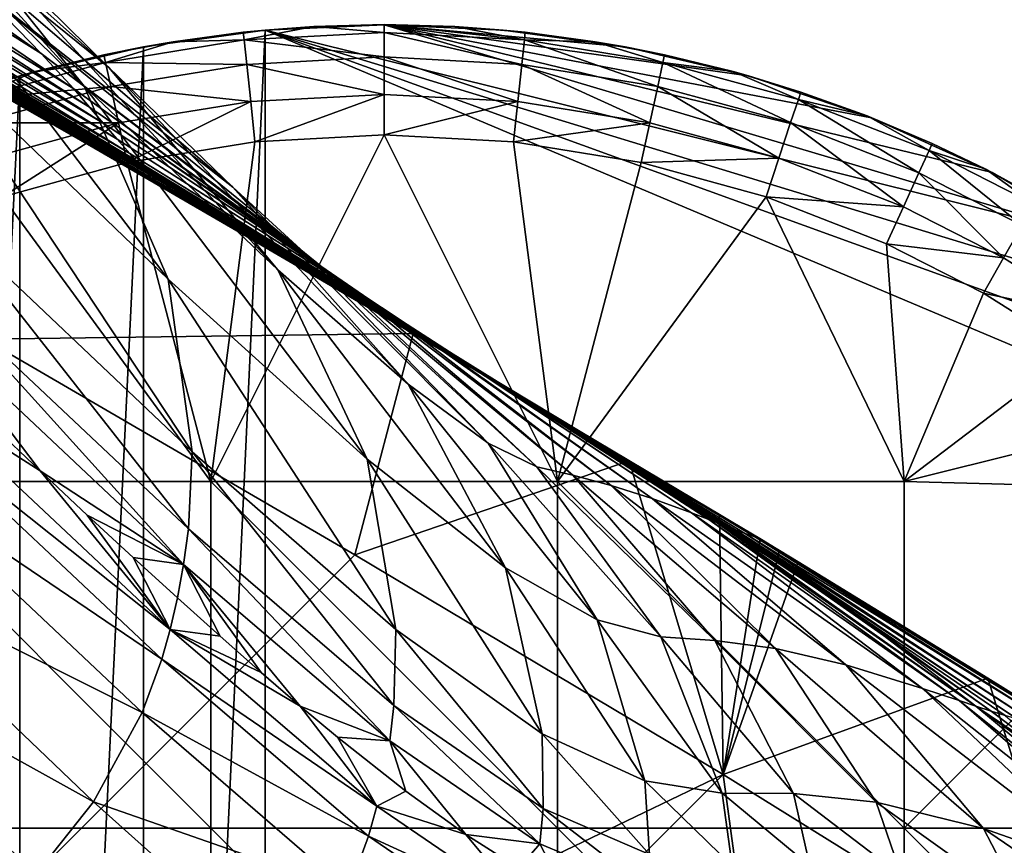
# Model space of a CAD drawing. Units: inches. Extents: x -21.7 to 21.7, y -14 to 10.8.
# Drawn here: x -20.6 to -20.2, y 9.8 to 10.1 of the extents above; entities that cross this region are included whole.
import ezdxf

# ---------------------------------------------------------------- set-up
doc = ezdxf.new("R2010")
doc.units = ezdxf.units.IN
doc.header["$MEASUREMENT"] = 0
for name, color, linetype in [('TABLE-GLIDE', 6, 'Continuous'), ('TABLE-LEG', 6, 'Continuous'), ('TABLE-TOP', 6, 'Continuous')]:
    doc.layers.add(name, color=color, linetype=linetype)

msp = doc.modelspace()

# ---------------------------------------------------------------- linework, layer by layer
at = {"layer": 'TABLE-GLIDE'}
for points in [[(-20.46994, 10.08973, 0.0394), (-20.49477, 10.08495, 0.02491), (-20.49506, 10.0877, 0.0394)], [(-20.46994, 10.08973, 0.0394), (-20.49506, 10.0877, 0.0394), (-20.4872, 10.08847, 0.39373)], [(-20.46994, 10.08973, 0.0394), (-20.44475, 10.08765, 0.02491), (-20.49477, 10.08495, 0.02491)], [(-20.46994, 10.08973, 0.0394), (-20.4872, 10.08847, 0.39373), (-20.44475, 10.09038, 0.39373)], [(-20.44475, 10.09038, 0.39373), (-20.4872, 10.08847, 0.39373), (-20.18623, 10.01337, 0.39373)], [(-20.44475, 10.08765, 0.02491), (-20.46994, 10.08973, 0.0394), (-20.44475, 10.09041, 0.0394)], [(-20.44475, 10.09038, 0.39373), (-20.44475, 10.09041, 0.0394), (-20.46994, 10.08973, 0.0394)], [(-20.39474, 10.08495, 0.02491), (-20.44475, 10.08765, 0.02491), (-20.44475, 10.09041, 0.0394)], [(-20.39474, 10.08495, 0.02491), (-20.44475, 10.09041, 0.0394), (-20.41956, 10.08973, 0.0394)], [(-20.44475, 10.09038, 0.39373), (-20.41956, 10.08973, 0.0394), (-20.44475, 10.09041, 0.0394)], [(-20.41956, 10.08973, 0.0394), (-20.44475, 10.09038, 0.39373), (-20.4023, 10.08847, 0.39373)], [(-20.44475, 10.09038, 0.39373), (-20.18623, 10.01337, 0.39373), (-20.22777, 10.03761, 0.39373)], [(-20.27085, 10.05721, 0.39373), (-20.44475, 10.09038, 0.39373), (-20.22777, 10.03761, 0.39373)], [(-20.35878, 10.0825, 0.39373), (-20.4023, 10.08847, 0.39373), (-20.44475, 10.09038, 0.39373)], [(-20.44475, 10.09038, 0.39373), (-20.31476, 10.07215, 0.39373), (-20.35878, 10.0825, 0.39373)], [(-20.31476, 10.07215, 0.39373), (-20.44475, 10.09038, 0.39373), (-20.27085, 10.05721, 0.39373)], [(-20.39474, 10.08495, 0.02491), (-20.41956, 10.08973, 0.0394), (-20.39444, 10.0877, 0.0394)], [(-20.39444, 10.0877, 0.0394), (-20.41956, 10.08973, 0.0394), (-20.4023, 10.08847, 0.39373)], [(-20.49506, 10.0877, 0.0394), (-20.53072, 10.0825, 0.39373), (-20.4872, 10.08847, 0.39373)], [(-20.4872, 10.08847, 0.39373), (-20.53072, 9.15339, 0.39373), (-20.4872, 9.14741, 0.39373)], [(-20.53072, 10.0825, 0.39373), (-20.53072, 9.15339, 0.39373), (-20.4872, 10.08847, 0.39373)], [(-20.49506, 10.0877, 0.0394), (-20.52004, 10.08433, 0.0394), (-20.53072, 10.0825, 0.39373)], [(-20.49506, 10.0877, 0.0394), (-20.49477, 10.08495, 0.02491), (-20.52004, 10.08433, 0.0394)], [(-20.44475, 10.07888, 0.01156), (-20.49477, 10.08495, 0.02491), (-20.44475, 10.08765, 0.02491)], [(-20.07798, 9.91572, 0.39373), (-20.4872, 10.08847, 0.39373), (-20.4872, 9.14741, 0.39373)], [(-20.18623, 10.01337, 0.39373), (-20.4872, 10.08847, 0.39373), (-20.14697, 9.98472, 0.39373)], [(-20.14697, 9.98472, 0.39373), (-20.4872, 10.08847, 0.39373), (-20.11069, 9.95201, 0.39373)], [(-20.4872, 10.08847, 0.39373), (-20.07798, 9.91572, 0.39373), (-20.11069, 9.95201, 0.39373)], [(-20.39567, 10.07623, 0.01156), (-20.44475, 10.07888, 0.01156), (-20.44475, 10.08765, 0.02491)], [(-20.39567, 10.07623, 0.01156), (-20.44475, 10.08765, 0.02491), (-20.39474, 10.08495, 0.02491)], [(-20.36946, 10.08433, 0.0394), (-20.39444, 10.0877, 0.0394), (-20.4023, 10.08847, 0.39373)], [(-20.36946, 10.08433, 0.0394), (-20.4023, 10.08847, 0.39373), (-20.35878, 10.0825, 0.39373)], [(-20.39474, 10.08495, 0.02491), (-20.39444, 10.0877, 0.0394), (-20.36946, 10.08433, 0.0394)], [(-20.54481, 10.07964, 0.0394), (-20.57475, 10.07215, 0.39373), (-20.53072, 10.0825, 0.39373)], [(-20.53072, 9.15339, 0.39373), (-20.53072, 10.0825, 0.39373), (-20.57475, 9.16374, 0.39373)], [(-20.57475, 9.16374, 0.39373), (-20.53072, 10.0825, 0.39373), (-20.57475, 10.07215, 0.39373)], [(-20.52004, 10.08433, 0.0394), (-20.54423, 10.07694, 0.02491), (-20.54481, 10.07964, 0.0394)], [(-20.53072, 10.0825, 0.39373), (-20.52004, 10.08433, 0.0394), (-20.54481, 10.07964, 0.0394)], [(-20.49384, 10.07623, 0.01156), (-20.54423, 10.07694, 0.02491), (-20.49477, 10.08495, 0.02491)], [(-20.49477, 10.08495, 0.02491), (-20.54423, 10.07694, 0.02491), (-20.52004, 10.08433, 0.0394)], [(-20.44475, 10.07888, 0.01156), (-20.49384, 10.07623, 0.01156), (-20.49477, 10.08495, 0.02491)], [(-20.34714, 10.06837, 0.01156), (-20.39567, 10.07623, 0.01156), (-20.39474, 10.08495, 0.02491)], [(-20.34714, 10.06837, 0.01156), (-20.39474, 10.08495, 0.02491), (-20.34528, 10.07694, 0.02491)], [(-20.34528, 10.07694, 0.02491), (-20.39474, 10.08495, 0.02491), (-20.36946, 10.08433, 0.0394)], [(-20.34528, 10.07694, 0.02491), (-20.36946, 10.08433, 0.0394), (-20.34469, 10.07964, 0.0394)], [(-20.35878, 10.0825, 0.39373), (-20.34469, 10.07964, 0.0394), (-20.36946, 10.08433, 0.0394)], [(-20.34469, 10.07964, 0.0394), (-20.35878, 10.0825, 0.39373), (-20.31476, 10.07215, 0.39373)], [(-20.54481, 10.07964, 0.0394), (-20.56929, 10.07365, 0.0394), (-20.57475, 10.07215, 0.39373)], [(-20.54481, 10.07964, 0.0394), (-20.54423, 10.07694, 0.02491), (-20.56929, 10.07365, 0.0394)], [(-20.44475, 10.06553, 0.0028), (-20.49384, 10.07623, 0.01156), (-20.44475, 10.07888, 0.01156)], [(-20.39709, 10.06296, 0.0028), (-20.44475, 10.06553, 0.0028), (-20.44475, 10.07888, 0.01156)], [(-20.39709, 10.06296, 0.0028), (-20.44475, 10.07888, 0.01156), (-20.39567, 10.07623, 0.01156)], [(-20.34528, 10.07694, 0.02491), (-20.34469, 10.07964, 0.0394), (-20.3202, 10.07365, 0.0394)], [(-20.3202, 10.07365, 0.0394), (-20.34469, 10.07964, 0.0394), (-20.31476, 10.07215, 0.39373)], [(-20.54237, 10.06837, 0.01156), (-20.59256, 10.06374, 0.02491), (-20.54423, 10.07694, 0.02491)], [(-20.56929, 10.07365, 0.0394), (-20.54423, 10.07694, 0.02491), (-20.59256, 10.06374, 0.02491)], [(-20.49384, 10.07623, 0.01156), (-20.54237, 10.06837, 0.01156), (-20.54423, 10.07694, 0.02491)], [(-20.49242, 10.06296, 0.0028), (-20.54237, 10.06837, 0.01156), (-20.49384, 10.07623, 0.01156)], [(-20.44475, 10.06553, 0.0028), (-20.49242, 10.06296, 0.0028), (-20.49384, 10.07623, 0.01156)], [(-20.34997, 10.05533, 0.0028), (-20.39709, 10.06296, 0.0028), (-20.39567, 10.07623, 0.01156)], [(-20.34997, 10.05533, 0.0028), (-20.39567, 10.07623, 0.01156), (-20.34714, 10.06837, 0.01156)], [(-20.29971, 10.05543, 0.01156), (-20.34714, 10.06837, 0.01156), (-20.34528, 10.07694, 0.02491)], [(-20.29971, 10.05543, 0.01156), (-20.34528, 10.07694, 0.02491), (-20.29695, 10.06375, 0.02491)], [(-20.34528, 10.07694, 0.02491), (-20.3202, 10.07365, 0.0394), (-20.29695, 10.06375, 0.02491)], [(-20.59342, 10.06637, 0.0394), (-20.61866, 10.05721, 0.39373), (-20.57475, 10.07215, 0.39373)], [(-20.57475, 10.07215, 0.39373), (-20.61866, 9.17867, 0.39373), (-20.57475, 9.16374, 0.39373)], [(-20.57475, 10.07215, 0.39373), (-20.61866, 10.05721, 0.39373), (-20.61866, 9.17867, 0.39373)], [(-20.56929, 10.07365, 0.0394), (-20.59256, 10.06374, 0.02491), (-20.59342, 10.06637, 0.0394)], [(-20.57475, 10.07215, 0.39373), (-20.56929, 10.07365, 0.0394), (-20.59342, 10.06637, 0.0394)], [(-20.29695, 10.06375, 0.02491), (-20.3202, 10.07365, 0.0394), (-20.29607, 10.06637, 0.0394)], [(-20.31476, 10.07215, 0.39373), (-20.29607, 10.06637, 0.0394), (-20.3202, 10.07365, 0.0394)], [(-20.29607, 10.06637, 0.0394), (-20.31476, 10.07215, 0.39373), (-20.27085, 10.05721, 0.39373)], [(-20.54237, 10.06837, 0.01156), (-20.58981, 10.05542, 0.01156), (-20.59256, 10.06374, 0.02491)], [(-20.53955, 10.05533, 0.0028), (-20.58981, 10.05542, 0.01156), (-20.54237, 10.06837, 0.01156)], [(-20.49242, 10.06296, 0.0028), (-20.53955, 10.05533, 0.0028), (-20.54237, 10.06837, 0.01156)], [(-20.30391, 10.04276, 0.0028), (-20.34997, 10.05533, 0.0028), (-20.34714, 10.06837, 0.01156)], [(-20.30391, 10.04276, 0.0028), (-20.34714, 10.06837, 0.01156), (-20.29971, 10.05543, 0.01156)], [(-20.49088, 10.04855, 0.00003), (-20.49242, 10.06296, 0.0028), (-20.44475, 10.06553, 0.0028)], [(-20.49088, 10.04855, 0.00003), (-20.44475, 10.06553, 0.0028), (-20.44475, 10.05104, 0.00003)], [(-20.39709, 10.06296, 0.0028), (-20.44475, 10.05104, 0.00003), (-20.44475, 10.06553, 0.0028)], [(-20.29695, 10.06375, 0.02491), (-20.29607, 10.06637, 0.0394), (-20.27236, 10.05782, 0.0394)], [(-20.27085, 10.05721, 0.39373), (-20.27236, 10.05782, 0.0394), (-20.29607, 10.06637, 0.0394)], [(-20.49242, 10.06296, 0.0028), (-20.53647, 10.04117, 0.00003), (-20.53955, 10.05533, 0.0028)], [(-20.49242, 10.06296, 0.0028), (-20.49088, 10.04855, 0.00003), (-20.53647, 10.04117, 0.00003)], [(-20.39709, 10.06296, 0.0028), (-20.39864, 10.04855, 0.00003), (-20.44475, 10.05104, 0.00003)], [(-20.34997, 10.05533, 0.0028), (-20.39864, 10.04855, 0.00003), (-20.39709, 10.06296, 0.0028)], [(-20.25392, 10.03751, 0.01156), (-20.29971, 10.05543, 0.01156), (-20.29695, 10.06375, 0.02491)], [(-20.25392, 10.03751, 0.01156), (-20.29695, 10.06375, 0.02491), (-20.2503, 10.04549, 0.02491)], [(-20.2503, 10.04549, 0.02491), (-20.29695, 10.06375, 0.02491), (-20.27236, 10.05782, 0.0394)], [(-20.2503, 10.04549, 0.02491), (-20.27236, 10.05782, 0.0394), (-20.24915, 10.04801, 0.0394)], [(-20.24915, 10.04801, 0.0394), (-20.27236, 10.05782, 0.0394), (-20.27085, 10.05721, 0.39373)], [(-20.24915, 10.04801, 0.0394), (-20.27085, 10.05721, 0.39373), (-20.22777, 10.03761, 0.39373)], [(-20.53955, 10.05533, 0.0028), (-20.58561, 10.04276, 0.0028), (-20.58981, 10.05542, 0.01156)], [(-20.53955, 10.05533, 0.0028), (-20.58104, 10.029, 0.00003), (-20.58561, 10.04276, 0.0028)], [(-20.53955, 10.05533, 0.0028), (-20.53647, 10.04117, 0.00003), (-20.58104, 10.029, 0.00003)], [(-20.34997, 10.05533, 0.0028), (-20.35303, 10.04117, 0.00003), (-20.39864, 10.04855, 0.00003)], [(-20.30391, 10.04276, 0.0028), (-20.35303, 10.04117, 0.00003), (-20.34997, 10.05533, 0.0028)], [(-20.25945, 10.02536, 0.0028), (-20.30391, 10.04276, 0.0028), (-20.29971, 10.05543, 0.01156)], [(-20.25945, 10.02536, 0.0028), (-20.29971, 10.05543, 0.01156), (-20.25392, 10.03751, 0.01156)], [(-20.49088, 10.04855, 0.00003), (-20.44475, 10.05104, 0.00003), (-20.50663, 9.9273, 0.00003)], [(-20.50663, 9.9273, 0.00003), (-20.44475, 10.05104, 0.00003), (-20.3829, 9.9273, 0.00003)], [(-20.44475, 10.05104, 0.00003), (-20.39864, 10.04855, 0.00003), (-20.3829, 9.9273, 0.00003)], [(-20.53647, 10.04117, 0.00003), (-20.49088, 10.04855, 0.00003), (-20.50663, 9.9273, 0.00003)], [(-20.35303, 10.04117, 0.00003), (-20.3829, 9.9273, 0.00003), (-20.39864, 10.04855, 0.00003)], [(-20.2503, 10.04549, 0.02491), (-20.24915, 10.04801, 0.0394), (-20.23008, 10.03881, 0.0394)], [(-20.22777, 10.03761, 0.39373), (-20.23008, 10.03881, 0.0394), (-20.24915, 10.04801, 0.0394)], [(-20.21714, 10.01874, 0.01156), (-20.25392, 10.03751, 0.01156), (-20.2503, 10.04549, 0.02491)], [(-20.21714, 10.01874, 0.01156), (-20.2503, 10.04549, 0.02491), (-20.21281, 10.02636, 0.02491)], [(-20.21281, 10.02636, 0.02491), (-20.2503, 10.04549, 0.02491), (-20.23008, 10.03881, 0.0394)], [(-20.53647, 10.04117, 0.00003), (-20.50663, 9.9273, 0.00003), (-20.58104, 10.029, 0.00003)], [(-20.30847, 10.029, 0.00003), (-20.3829, 9.9273, 0.00003), (-20.35303, 10.04117, 0.00003)], [(-20.30391, 10.04276, 0.0028), (-20.30847, 10.029, 0.00003), (-20.35303, 10.04117, 0.00003)], [(-20.25945, 10.02536, 0.0028), (-20.30847, 10.029, 0.00003), (-20.30391, 10.04276, 0.0028)], [(-20.22373, 10.00713, 0.0028), (-20.25945, 10.02536, 0.0028), (-20.25392, 10.03751, 0.01156)], [(-20.22373, 10.00713, 0.0028), (-20.25392, 10.03751, 0.01156), (-20.21714, 10.01874, 0.01156)], [(-20.21281, 10.02636, 0.02491), (-20.23008, 10.03881, 0.0394), (-20.21145, 10.02877, 0.0394)], [(-20.22777, 10.03761, 0.39373), (-20.21145, 10.02877, 0.0394), (-20.23008, 10.03881, 0.0394)], [(-20.21145, 10.02877, 0.0394), (-20.22777, 10.03761, 0.39373), (-20.18623, 10.01337, 0.39373)], [(-20.58104, 10.029, 0.00003), (-20.50663, 9.9273, 0.00003), (-20.63037, 9.9273, 0.00003)], [(-20.3829, 9.9273, 0.00003), (-20.30847, 10.029, 0.00003), (-20.25916, 9.9273, 0.00003)], [(-20.30847, 10.029, 0.00003), (-20.26545, 10.01217, 0.00003), (-20.25916, 9.9273, 0.00003)], [(-20.25945, 10.02536, 0.0028), (-20.26545, 10.01217, 0.00003), (-20.30847, 10.029, 0.00003)], [(-20.22373, 10.00713, 0.0028), (-20.26545, 10.01217, 0.00003), (-20.25945, 10.02536, 0.0028)], [(-20.18979, 9.98577, 0.0028), (-20.22373, 10.00713, 0.0028), (-20.21714, 10.01874, 0.01156)], [(-20.23089, 9.99453, 0.00003), (-20.25916, 9.9273, 0.00003), (-20.26545, 10.01217, 0.00003)], [(-20.22373, 10.00713, 0.0028), (-20.23089, 9.99453, 0.00003), (-20.26545, 10.01217, 0.00003)], [(-20.18979, 9.98577, 0.0028), (-20.23089, 9.99453, 0.00003), (-20.22373, 10.00713, 0.0028)], [(-20.25916, 9.9273, 0.00003), (-20.23089, 9.99453, 0.00003), (-20.19804, 9.97386, 0.00003)], [(-20.18979, 9.98577, 0.0028), (-20.19804, 9.97386, 0.00003), (-20.23089, 9.99453, 0.00003)], [(-20.19804, 9.97386, 0.00003), (-20.16717, 9.95035, 0.00003), (-20.25916, 9.9273, 0.00003)], [(-20.25916, 9.9273, 0.00003), (-20.16717, 9.95035, 0.00003), (-20.13852, 9.92417, 0.00003)], [(-20.63037, 9.9273, 0.00003), (-20.50663, 9.9273, 0.00003), (-20.50663, 9.80356, 0.00003)], [(-20.63037, 9.9273, 0.00003), (-20.50663, 9.80356, 0.00003), (-20.63037, 9.80356, 0.00003)], [(-20.50663, 9.9273, 0.00003), (-20.3829, 9.9273, 0.00003), (-20.3829, 9.80356, 0.00003)], [(-20.50663, 9.9273, 0.00003), (-20.3829, 9.80356, 0.00003), (-20.50663, 9.80356, 0.00003)], [(-20.3829, 9.9273, 0.00003), (-20.25916, 9.9273, 0.00003), (-20.25916, 9.80356, 0.00003)], [(-20.3829, 9.9273, 0.00003), (-20.25916, 9.80356, 0.00003), (-20.3829, 9.80356, 0.00003)], [(-20.13852, 9.92417, 0.00003), (-20.25916, 9.80356, 0.00003), (-20.25916, 9.9273, 0.00003)], [(-20.25916, 9.80356, 0.00003), (-20.13852, 9.92417, 0.00003), (-20.13542, 9.80356, 0.00003)], [(-20.07798, 9.91572, 0.39373), (-20.4872, 9.14741, 0.39373), (-20.04932, 9.87647, 0.39373)], [(-20.04932, 9.87647, 0.39373), (-20.4872, 9.14741, 0.39373), (-20.02509, 9.83493, 0.39373)], [(-20.02509, 9.83493, 0.39373), (-20.4872, 9.14741, 0.39373), (-20.44475, 9.1455, 0.39373)], [(-20.44475, 9.1455, 0.39373), (-20.00548, 9.79185, 0.39373), (-20.02509, 9.83493, 0.39373)], [(-20.63037, 9.80356, 0.00003), (-20.50663, 9.80356, 0.00003), (-20.50663, 9.67981, 0.00003)], [(-20.63037, 9.80356, 0.00003), (-20.50663, 9.67981, 0.00003), (-20.63037, 9.67981, 0.00003)], [(-20.50663, 9.80356, 0.00003), (-20.3829, 9.80356, 0.00003), (-20.3829, 9.67981, 0.00003)], [(-20.50663, 9.80356, 0.00003), (-20.3829, 9.67981, 0.00003), (-20.50663, 9.67981, 0.00003)], [(-20.3829, 9.80356, 0.00003), (-20.25916, 9.80356, 0.00003), (-20.25916, 9.67981, 0.00003)], [(-20.3829, 9.80356, 0.00003), (-20.25916, 9.67981, 0.00003), (-20.3829, 9.67981, 0.00003)], [(-20.25916, 9.80356, 0.00003), (-20.13542, 9.80356, 0.00003), (-20.13542, 9.67981, 0.00003)], [(-20.25916, 9.80356, 0.00003), (-20.13542, 9.67981, 0.00003), (-20.25916, 9.67981, 0.00003)]]:
    msp.add_3dface(points, dxfattribs=at)
at = {"layer": 'TABLE-LEG'}
for points in [[(-20.69791, 10.2285, 6.70119), (-20.61094, 10.14202, 9.0783), (-20.55189, 10.06848, 9.07852)], [(-20.69791, 10.2285, 6.70119), (-20.55189, 10.06848, 9.07852), (-20.63955, 10.1543, 6.70162)], [(-20.70274, 10.21735, 9.07749), (-20.6353, 10.14953, 10.94832), (-20.5431, 10.07517, 10.94866)], [(-20.70274, 10.21735, 9.07749), (-20.5431, 10.07517, 10.94866), (-20.61094, 10.14202, 9.0783)], [(-20.70249, 10.17583, 12.19649), (-20.6776, 10.14944, 12.939), (-20.56722, 10.08008, 12.93826)], [(-20.70249, 10.17583, 12.19649), (-20.56722, 10.08008, 12.93826), (-20.59163, 10.10526, 12.19675)], [(-20.63955, 10.1543, 6.70162), (-20.55189, 10.06848, 9.07852), (-20.52185, 9.99961, 9.07831)], [(-20.63955, 10.1543, 6.70162), (-20.52185, 9.99961, 9.07831), (-20.61045, 10.08479, 6.70176)], [(-20.6776, 10.14944, 12.939), (-20.66551, 10.13561, 13.34275), (-20.5555, 10.06749, 13.34094)], [(-20.6776, 10.14944, 12.939), (-20.5555, 10.06749, 13.34094), (-20.56722, 10.08008, 12.93826)], [(-20.6353, 10.14953, 10.94832), (-20.59163, 10.10526, 12.19675), (-20.49875, 10.03239, 12.19608)], [(-20.6353, 10.14953, 10.94832), (-20.49875, 10.03239, 12.19608), (-20.5431, 10.07517, 10.94866)], [(-20.61094, 10.14202, 9.0783), (-20.5431, 10.07517, 10.94866), (-20.48273, 10.00288, 10.94817)], [(-20.61094, 10.14202, 9.0783), (-20.48273, 10.00288, 10.94817), (-20.55189, 10.06848, 9.07852)], [(-20.66551, 10.13561, 13.34275), (-20.6598, 10.12803, 13.5756), (-20.54992, 10.06101, 13.57291)], [(-20.66551, 10.13561, 13.34275), (-20.54992, 10.06101, 13.57291), (-20.5555, 10.06749, 13.34094)], [(-20.6598, 10.12803, 13.5756), (-20.6551, 10.12144, 13.77757), (-20.54501, 10.05524, 13.77435)], [(-20.6598, 10.12803, 13.5756), (-20.54501, 10.05524, 13.77435), (-20.54992, 10.06101, 13.57291)], [(-20.6551, 10.12144, 13.77757), (-20.65061, 10.11517, 13.96602), (-20.54011, 10.04955, 13.96263)], [(-20.6551, 10.12144, 13.77757), (-20.54011, 10.04955, 13.96263), (-20.54501, 10.05524, 13.77435)], [(-20.65061, 10.11517, 13.96602), (-20.64659, 10.1096, 14.13046), (-20.53561, 10.04439, 14.12717)], [(-20.65061, 10.11517, 13.96602), (-20.53561, 10.04439, 14.12717), (-20.54011, 10.04955, 13.96263)], [(-20.64659, 10.1096, 14.13046), (-20.64483, 10.10719, 14.20042), (-20.53365, 10.04216, 14.19725)], [(-20.64659, 10.1096, 14.13046), (-20.53365, 10.04216, 14.19725), (-20.53561, 10.04439, 14.12717)], [(-20.64483, 10.10719, 14.20042), (-20.64403, 10.1061, 14.23174), (-20.53277, 10.04115, 14.22866)], [(-20.64483, 10.10719, 14.20042), (-20.53277, 10.04115, 14.22866), (-20.53365, 10.04216, 14.19725)], [(-20.53277, 10.04115, 14.22866), (-20.64403, 10.1061, 14.23174), (-20.58784, 10.0731, 14.259)], [(-20.6426, 10.10419, 14.28628), (-20.64197, 10.10336, 14.3095), (-20.53055, 10.03866, 14.30671)], [(-20.6426, 10.10419, 14.28628), (-20.53055, 10.03866, 14.30671), (-20.53122, 10.0394, 14.28339)], [(-20.58784, 10.0731, 14.259), (-20.6426, 10.10419, 14.28628), (-20.53122, 10.0394, 14.28339)], [(-20.64197, 10.10336, 14.3095), (-20.64087, 10.10194, 14.34864), (-20.52943, 10.0374, 14.34609)], [(-20.64197, 10.10336, 14.3095), (-20.52943, 10.0374, 14.34609), (-20.53055, 10.03866, 14.30671)], [(-20.59163, 10.10526, 12.19675), (-20.56722, 10.08008, 12.93826), (-20.47326, 10.009, 12.93627)], [(-20.59163, 10.10526, 12.19675), (-20.47326, 10.009, 12.93627), (-20.49875, 10.03239, 12.19608)], [(-20.64087, 10.10194, 14.34864), (-20.63923, 10.09992, 14.40243), (-20.52788, 10.03568, 14.4004)], [(-20.64087, 10.10194, 14.34864), (-20.52788, 10.03568, 14.4004), (-20.52943, 10.0374, 14.34609)], [(-20.63923, 10.09992, 14.40243), (-20.63816, 10.0987, 14.43235), (-20.527, 10.03475, 14.43084)], [(-20.63923, 10.09992, 14.40243), (-20.527, 10.03475, 14.43084), (-20.52788, 10.03568, 14.4004)], [(-20.63816, 10.0987, 14.43235), (-20.63746, 10.09799, 14.44894), (-20.52652, 10.03426, 14.4479)], [(-20.63816, 10.0987, 14.43235), (-20.52652, 10.03426, 14.4479), (-20.527, 10.03475, 14.43084)], [(-20.63746, 10.09799, 14.44894), (-20.63697, 10.0975, 14.46124), (-20.5262, 10.03394, 14.46057)], [(-20.63746, 10.09799, 14.44894), (-20.5262, 10.03394, 14.46057), (-20.52652, 10.03426, 14.4479)], [(-20.63697, 10.0975, 14.46124), (-20.63661, 10.09714, 14.47147), (-20.52597, 10.03371, 14.47107)], [(-20.63697, 10.0975, 14.46124), (-20.52597, 10.03371, 14.47107), (-20.5262, 10.03394, 14.46057)], [(-20.63661, 10.09714, 14.47147), (-20.63634, 10.09687, 14.48032), (-20.52579, 10.03353, 14.48014)], [(-20.63661, 10.09714, 14.47147), (-20.52579, 10.03353, 14.48014), (-20.52597, 10.03371, 14.47107)], [(-20.63634, 10.09687, 14.48032), (-20.63622, 10.09675, 14.48443), (-20.52572, 10.03346, 14.48434)], [(-20.63634, 10.09687, 14.48032), (-20.52572, 10.03346, 14.48434), (-20.52579, 10.03353, 14.48014)], [(-20.63622, 10.09675, 14.48443), (-20.63617, 10.0967, 14.48645), (-20.52568, 10.03343, 14.48641)], [(-20.63622, 10.09675, 14.48443), (-20.52568, 10.03343, 14.48641), (-20.52572, 10.03346, 14.48434)], [(-20.63617, 10.0967, 14.48645), (-20.63611, 10.09664, 14.48848), (-20.52565, 10.03339, 14.48848)], [(-20.63617, 10.0967, 14.48645), (-20.52565, 10.03339, 14.48848), (-20.52568, 10.03343, 14.48641)], [(-20.61045, 10.08479, 6.70176), (-20.52185, 9.99961, 9.07831), (-20.51326, 9.93789, 9.07787)], [(-20.61045, 10.08479, 6.70176), (-20.51326, 9.93789, 9.07787), (-20.60277, 10.0226, 6.70172)], [(-20.56722, 10.08008, 12.93826), (-20.5555, 10.06749, 13.34094), (-20.45997, 9.99821, 13.33763)], [(-20.56722, 10.08008, 12.93826), (-20.45997, 9.99821, 13.33763), (-20.47326, 10.009, 12.93627)], [(-20.5431, 10.07517, 10.94866), (-20.49875, 10.03239, 12.19608), (-20.43622, 9.96208, 12.19428)], [(-20.5431, 10.07517, 10.94866), (-20.43622, 9.96208, 12.19428), (-20.48273, 10.00288, 10.94817)], [(-20.55988, 10.05673, 14.25823), (-20.58784, 10.0731, 14.259), (-20.53122, 10.0394, 14.28339)], [(-20.58784, 10.0731, 14.259), (-20.55988, 10.05673, 14.25823), (-20.53277, 10.04115, 14.22866)], [(-20.58992, 10.07036, 14.48835), (-20.58752, 9.97818, 14.48835), (-20.43449, 9.98021, 14.48835)], [(-20.55189, 10.06848, 9.07852), (-20.48273, 10.00288, 10.94817), (-20.45087, 9.9353, 10.9471)], [(-20.55189, 10.06848, 9.07852), (-20.45087, 9.9353, 10.9471), (-20.52185, 9.99961, 9.07831)], [(-20.5555, 10.06749, 13.34094), (-20.54992, 10.06101, 13.57291), (-20.45223, 9.99325, 13.5686)], [(-20.5555, 10.06749, 13.34094), (-20.45223, 9.99325, 13.5686), (-20.45997, 9.99821, 13.33763)], [(-20.54992, 10.06101, 13.57291), (-20.54501, 10.05524, 13.77435), (-20.44454, 9.9885, 13.76959)], [(-20.54992, 10.06101, 13.57291), (-20.44454, 9.9885, 13.76959), (-20.45223, 9.99325, 13.5686)], [(-20.55988, 10.05673, 14.25823), (-20.53122, 10.0394, 14.28339), (-20.53196, 10.04023, 14.25741)], [(-20.53277, 10.04115, 14.22866), (-20.55988, 10.05673, 14.25823), (-20.53196, 10.04023, 14.25741)], [(-20.54501, 10.05524, 13.77435), (-20.54011, 10.04955, 13.96263), (-20.43658, 9.98341, 13.95789)], [(-20.54501, 10.05524, 13.77435), (-20.43658, 9.98341, 13.95789), (-20.44454, 9.9885, 13.76959)], [(-20.54011, 10.04955, 13.96263), (-20.53561, 10.04439, 14.12717), (-20.42922, 9.97859, 14.12277)], [(-20.54011, 10.04955, 13.96263), (-20.42922, 9.97859, 14.12277), (-20.43658, 9.98341, 13.95789)], [(-20.53561, 10.04439, 14.12717), (-20.53365, 10.04216, 14.19725), (-20.42602, 9.97648, 14.1931)], [(-20.53561, 10.04439, 14.12717), (-20.42602, 9.97648, 14.1931), (-20.42922, 9.97859, 14.12277)], [(-20.53365, 10.04216, 14.19725), (-20.53277, 10.04115, 14.22866), (-20.4246, 9.97553, 14.22465)], [(-20.53365, 10.04216, 14.19725), (-20.4246, 9.97553, 14.22465), (-20.42602, 9.97648, 14.1931)], [(-20.4246, 9.97553, 14.22465), (-20.53277, 10.04115, 14.22866), (-20.47673, 10.00718, 14.2556)], [(-20.53277, 10.04115, 14.22866), (-20.53196, 10.04023, 14.25741), (-20.50419, 10.02369, 14.25654)], [(-20.50419, 10.02369, 14.25654), (-20.47673, 10.00718, 14.2556), (-20.53277, 10.04115, 14.22866)], [(-20.53122, 10.0394, 14.28339), (-20.50419, 10.02369, 14.25654), (-20.53196, 10.04023, 14.25741)], [(-20.53122, 10.0394, 14.28339), (-20.53055, 10.03866, 14.30671), (-20.42112, 9.97319, 14.30312)], [(-20.53122, 10.0394, 14.28339), (-20.42112, 9.97319, 14.30312), (-20.42214, 9.97388, 14.27966)], [(-20.53122, 10.0394, 14.28339), (-20.42214, 9.97388, 14.27966), (-20.44972, 9.9908, 14.2546)], [(-20.53122, 10.0394, 14.28339), (-20.44972, 9.9908, 14.2546), (-20.47673, 10.00718, 14.2556)], [(-20.53122, 10.0394, 14.28339), (-20.47673, 10.00718, 14.2556), (-20.50419, 10.02369, 14.25654)], [(-20.53055, 10.03866, 14.30671), (-20.52943, 10.0374, 14.34609), (-20.41945, 9.97205, 14.34278)], [(-20.53055, 10.03866, 14.30671), (-20.41945, 9.97205, 14.34278), (-20.42112, 9.97319, 14.30312)], [(-20.52943, 10.0374, 14.34609), (-20.52788, 10.03568, 14.4004), (-20.41734, 9.97058, 14.39766)], [(-20.52943, 10.0374, 14.34609), (-20.41734, 9.97058, 14.39766), (-20.41945, 9.97205, 14.34278)], [(-20.52788, 10.03568, 14.4004), (-20.527, 10.03475, 14.43084), (-20.4164, 9.96988, 14.42865)], [(-20.52788, 10.03568, 14.4004), (-20.4164, 9.96988, 14.42865), (-20.41734, 9.97058, 14.39766)], [(-20.527, 10.03475, 14.43084), (-20.52652, 10.03426, 14.4479), (-20.41609, 9.9696, 14.44624)], [(-20.527, 10.03475, 14.43084), (-20.41609, 9.9696, 14.44624), (-20.4164, 9.96988, 14.42865)], [(-20.52652, 10.03426, 14.4479), (-20.5262, 10.03394, 14.46057), (-20.41592, 9.96943, 14.45936)], [(-20.52652, 10.03426, 14.4479), (-20.41592, 9.96943, 14.45936), (-20.41609, 9.9696, 14.44624)], [(-20.5262, 10.03394, 14.46057), (-20.52597, 10.03371, 14.47107), (-20.4158, 9.96931, 14.47029)], [(-20.5262, 10.03394, 14.46057), (-20.4158, 9.96931, 14.47029), (-20.41592, 9.96943, 14.45936)], [(-20.52597, 10.03371, 14.47107), (-20.52579, 10.03353, 14.48014), (-20.41571, 9.96921, 14.47975)], [(-20.52597, 10.03371, 14.47107), (-20.41571, 9.96921, 14.47975), (-20.4158, 9.96931, 14.47029)], [(-20.52579, 10.03353, 14.48014), (-20.52572, 10.03346, 14.48434), (-20.41566, 9.96917, 14.48415)], [(-20.52579, 10.03353, 14.48014), (-20.41566, 9.96917, 14.48415), (-20.41571, 9.96921, 14.47975)], [(-20.52572, 10.03346, 14.48434), (-20.52568, 10.03343, 14.48641), (-20.41565, 9.96915, 14.48631)], [(-20.52572, 10.03346, 14.48434), (-20.41565, 9.96915, 14.48631), (-20.41566, 9.96917, 14.48415)], [(-20.52568, 10.03343, 14.48641), (-20.52565, 10.03339, 14.48848), (-20.41563, 9.96914, 14.48848)], [(-20.52568, 10.03343, 14.48641), (-20.41563, 9.96914, 14.48848), (-20.41565, 9.96915, 14.48631)], [(-20.49875, 10.03239, 12.19608), (-20.47326, 10.009, 12.93627), (-20.40765, 9.94107, 12.93283)], [(-20.49875, 10.03239, 12.19608), (-20.40765, 9.94107, 12.93283), (-20.43622, 9.96208, 12.19428)], [(-20.60277, 10.0226, 6.70172), (-20.51465, 9.91047, 9.07763), (-20.6045, 9.99505, 6.70167)], [(-20.60277, 10.0226, 6.70172), (-20.51326, 9.93789, 9.07787), (-20.51465, 9.91047, 9.07763)], [(-20.47326, 10.009, 12.93627), (-20.45997, 9.99821, 13.33763), (-20.39031, 9.93263, 13.3326)], [(-20.47326, 10.009, 12.93627), (-20.39031, 9.93263, 13.3326), (-20.40765, 9.94107, 12.93283)], [(-20.4246, 9.97553, 14.22465), (-20.47673, 10.00718, 14.2556), (-20.44972, 9.9908, 14.2546)], [(-20.48273, 10.00288, 10.94817), (-20.43622, 9.96208, 12.19428), (-20.40142, 9.89653, 12.19174)], [(-20.48273, 10.00288, 10.94817), (-20.40142, 9.89653, 12.19174), (-20.45087, 9.9353, 10.9471)], [(-20.52185, 9.99961, 9.07831), (-20.45087, 9.9353, 10.9471), (-20.44056, 9.87454, 10.9458)], [(-20.52185, 9.99961, 9.07831), (-20.44056, 9.87454, 10.9458), (-20.51326, 9.93789, 9.07787)], [(-20.45997, 9.99821, 13.33763), (-20.45223, 9.99325, 13.5686), (-20.3775, 9.92959, 13.56237)], [(-20.45997, 9.99821, 13.33763), (-20.3775, 9.92959, 13.56237), (-20.39031, 9.93263, 13.3326)], [(-20.6045, 9.99505, 6.70167), (-20.51636, 9.89775, 9.07752), (-20.60633, 9.98232, 6.70165)], [(-20.6045, 9.99505, 6.70167), (-20.51465, 9.91047, 9.07763), (-20.51636, 9.89775, 9.07752)], [(-20.45223, 9.99325, 13.5686), (-20.44454, 9.9885, 13.76959), (-20.36377, 9.92597, 13.76287)], [(-20.45223, 9.99325, 13.5686), (-20.36377, 9.92597, 13.76287), (-20.3775, 9.92959, 13.56237)], [(-20.42214, 9.97388, 14.27966), (-20.4233, 9.97466, 14.25354), (-20.44972, 9.9908, 14.2546)], [(-20.4246, 9.97553, 14.22465), (-20.44972, 9.9908, 14.2546), (-20.4233, 9.97466, 14.25354)], [(-20.44454, 9.9885, 13.76959), (-20.43658, 9.98341, 13.95789), (-20.34917, 9.92124, 13.95136)], [(-20.44454, 9.9885, 13.76959), (-20.34917, 9.92124, 13.95136), (-20.36377, 9.92597, 13.76287)], [(-20.43658, 9.98341, 13.95789), (-20.42922, 9.97859, 14.12277), (-20.33514, 9.91614, 14.11699)], [(-20.43658, 9.98341, 13.95789), (-20.33514, 9.91614, 14.11699), (-20.34917, 9.92124, 13.95136)], [(-20.58489, 9.94757, 7.33374), (-20.60633, 9.98232, 6.70165), (-20.56757, 9.93115, 7.7926)], [(-20.60633, 9.98232, 6.70165), (-20.51636, 9.89775, 9.07752), (-20.56757, 9.93115, 7.7926)], [(-20.58752, 9.97818, 14.48835), (-20.45528, 9.90111, 14.48835), (-20.43449, 9.98021, 14.48835)], [(-20.3574, 9.93476, 14.48835), (-20.43449, 9.98021, 14.48835), (-20.45528, 9.90111, 14.48835)], [(-20.72804, 9.62834, 14.44898), (-20.45528, 9.90111, 14.44898), (-20.58752, 9.97818, 14.44898)], [(-20.45528, 9.90111, 14.44898), (-20.45528, 9.90111, 14.48835), (-20.58752, 9.97818, 14.48835)], [(-20.45528, 9.90111, 14.44898), (-20.58752, 9.97818, 14.48835), (-20.58752, 9.97818, 14.44898)], [(-20.42922, 9.97859, 14.12277), (-20.42602, 9.97648, 14.1931), (-20.32894, 9.91379, 14.18778)], [(-20.42922, 9.97859, 14.12277), (-20.32894, 9.91379, 14.18778), (-20.33514, 9.91614, 14.11699)], [(-20.42602, 9.97648, 14.1931), (-20.4246, 9.97553, 14.22465), (-20.32615, 9.91272, 14.21955)], [(-20.42602, 9.97648, 14.1931), (-20.32615, 9.91272, 14.21955), (-20.32894, 9.91379, 14.18778)], [(-20.4246, 9.97553, 14.22465), (-20.37247, 9.94311, 14.25121), (-20.32615, 9.91272, 14.21955)], [(-20.4246, 9.97553, 14.22465), (-20.4233, 9.97466, 14.25354), (-20.37247, 9.94311, 14.25121)], [(-20.42214, 9.97388, 14.27966), (-20.37247, 9.94311, 14.25121), (-20.4233, 9.97466, 14.25354)], [(-20.42214, 9.97388, 14.27966), (-20.42112, 9.97319, 14.30312), (-20.31939, 9.91014, 14.29864)], [(-20.42214, 9.97388, 14.27966), (-20.31939, 9.91014, 14.29864), (-20.32137, 9.91089, 14.27499)], [(-20.42214, 9.97388, 14.27966), (-20.32137, 9.91089, 14.27499), (-20.32362, 9.91175, 14.24866)], [(-20.42214, 9.97388, 14.27966), (-20.32362, 9.91175, 14.24866), (-20.37247, 9.94311, 14.25121)], [(-20.42112, 9.97319, 14.30312), (-20.41945, 9.97205, 14.34278), (-20.31617, 9.90894, 14.33864)], [(-20.42112, 9.97319, 14.30312), (-20.31617, 9.90894, 14.33864), (-20.31939, 9.91014, 14.29864)], [(-20.41945, 9.97205, 14.34278), (-20.41734, 9.97058, 14.39766), (-20.31222, 9.90748, 14.39412)], [(-20.41945, 9.97205, 14.34278), (-20.31222, 9.90748, 14.39412), (-20.31617, 9.90894, 14.33864)], [(-20.41734, 9.97058, 14.39766), (-20.4164, 9.96988, 14.42865), (-20.31068, 9.90689, 14.42568)], [(-20.41734, 9.97058, 14.39766), (-20.31068, 9.90689, 14.42568), (-20.31222, 9.90748, 14.39412)], [(-20.4164, 9.96988, 14.42865), (-20.41609, 9.9696, 14.44624), (-20.31037, 9.90674, 14.44383)], [(-20.4164, 9.96988, 14.42865), (-20.31037, 9.90674, 14.44383), (-20.31068, 9.90689, 14.42568)], [(-20.41609, 9.9696, 14.44624), (-20.41592, 9.96943, 14.45936), (-20.31029, 9.90668, 14.45754)], [(-20.41609, 9.9696, 14.44624), (-20.31029, 9.90668, 14.45754), (-20.31037, 9.90674, 14.44383)], [(-20.41592, 9.96943, 14.45936), (-20.4158, 9.96931, 14.47029), (-20.31024, 9.90664, 14.46907)], [(-20.41592, 9.96943, 14.45936), (-20.31024, 9.90664, 14.46907), (-20.31029, 9.90668, 14.45754)], [(-20.4158, 9.96931, 14.47029), (-20.41571, 9.96921, 14.47975), (-20.31019, 9.9066, 14.47914)], [(-20.4158, 9.96931, 14.47029), (-20.31019, 9.9066, 14.47914), (-20.31024, 9.90664, 14.46907)], [(-20.41571, 9.96921, 14.47975), (-20.41566, 9.96917, 14.48415), (-20.31017, 9.90659, 14.48384)], [(-20.41571, 9.96921, 14.47975), (-20.31017, 9.90659, 14.48384), (-20.31019, 9.9066, 14.47914)], [(-20.41566, 9.96917, 14.48415), (-20.41565, 9.96915, 14.48631), (-20.31017, 9.90658, 14.48616)], [(-20.41566, 9.96917, 14.48415), (-20.31017, 9.90658, 14.48616), (-20.31017, 9.90659, 14.48384)], [(-20.41565, 9.96915, 14.48631), (-20.41563, 9.96914, 14.48848), (-20.31016, 9.90657, 14.48848)], [(-20.41565, 9.96915, 14.48631), (-20.31016, 9.90657, 14.48848), (-20.31017, 9.90658, 14.48616)], [(-20.52119, 9.87451, 9.07732), (-20.61429, 9.94865, 6.70158), (-20.61129, 9.95912, 6.7016)], [(-20.61129, 9.95912, 6.7016), (-20.56757, 9.93115, 7.7926), (-20.52119, 9.87451, 9.07732)], [(-20.56757, 9.93115, 7.7926), (-20.61129, 9.95912, 6.7016), (-20.58489, 9.94757, 7.33374)], [(-20.43622, 9.96208, 12.19428), (-20.40765, 9.94107, 12.93283), (-20.36873, 9.87794, 12.92842)], [(-20.43622, 9.96208, 12.19428), (-20.36873, 9.87794, 12.92842), (-20.40142, 9.89653, 12.19174)], [(-20.52418, 9.86397, 9.07724), (-20.62118, 9.92972, 6.70155), (-20.61429, 9.94865, 6.70158)], [(-20.52119, 9.87451, 9.07732), (-20.52418, 9.86397, 9.07724), (-20.61429, 9.94865, 6.70158)], [(-20.37247, 9.94311, 14.25121), (-20.32362, 9.91175, 14.24866), (-20.32615, 9.91272, 14.21955)], [(-20.51326, 9.93789, 9.07787), (-20.44131, 9.84739, 10.94518), (-20.51465, 9.91047, 9.07763)], [(-20.51326, 9.93789, 9.07787), (-20.44056, 9.87454, 10.9458), (-20.44131, 9.84739, 10.94518)], [(-20.40765, 9.94107, 12.93283), (-20.39031, 9.93263, 13.3326), (-20.34608, 9.87185, 13.32621)], [(-20.40765, 9.94107, 12.93283), (-20.34608, 9.87185, 13.32621), (-20.36873, 9.87794, 12.92842)], [(-20.45528, 9.90111, 14.48835), (-20.32379, 9.8228, 14.48835), (-20.3574, 9.93476, 14.48835)], [(-20.45087, 9.9353, 10.9471), (-20.40142, 9.89653, 12.19174), (-20.38834, 9.83732, 12.189)], [(-20.45087, 9.9353, 10.9471), (-20.38834, 9.83732, 12.189), (-20.44056, 9.87454, 10.9458)], [(-20.32379, 9.8228, 14.48835), (-20.32514, 9.91554, 14.48835), (-20.3574, 9.93476, 14.48835)], [(-20.56757, 9.93115, 7.7926), (-20.55072, 9.91534, 8.23692), (-20.52119, 9.87451, 9.07732)], [(-20.51636, 9.89775, 9.07752), (-20.55072, 9.91534, 8.23692), (-20.56757, 9.93115, 7.7926)], [(-20.39031, 9.93263, 13.3326), (-20.3775, 9.92959, 13.56237), (-20.32675, 9.87062, 13.55418)], [(-20.39031, 9.93263, 13.3326), (-20.32675, 9.87062, 13.55418), (-20.34608, 9.87185, 13.32621)], [(-20.53116, 9.84483, 9.07712), (-20.63799, 9.89851, 6.70151), (-20.62118, 9.92972, 6.70155)], [(-20.52418, 9.86397, 9.07724), (-20.53116, 9.84483, 9.07712), (-20.62118, 9.92972, 6.70155)], [(-20.3775, 9.92959, 13.56237), (-20.36377, 9.92597, 13.76287), (-20.30506, 9.86775, 13.75341)], [(-20.3775, 9.92959, 13.56237), (-20.30506, 9.86775, 13.75341), (-20.32675, 9.87062, 13.55418)], [(-20.36377, 9.92597, 13.76287), (-20.34917, 9.92124, 13.95136), (-20.28001, 9.86189, 13.94192)], [(-20.36377, 9.92597, 13.76287), (-20.28001, 9.86189, 13.94192), (-20.30506, 9.86775, 13.75341)], [(-20.34917, 9.92124, 13.95136), (-20.33514, 9.91614, 14.11699), (-20.2526, 9.85343, 14.10929)], [(-20.34917, 9.92124, 13.95136), (-20.2526, 9.85343, 14.10929), (-20.28001, 9.86189, 13.94192)], [(-20.55072, 9.91534, 8.23692), (-20.53437, 9.90019, 8.66557), (-20.52119, 9.87451, 9.07732)], [(-20.51636, 9.89775, 9.07752), (-20.53437, 9.90019, 8.66557), (-20.55072, 9.91534, 8.23692)], [(-20.33514, 9.91614, 14.11699), (-20.32894, 9.91379, 14.18778), (-20.2396, 9.84912, 14.18121)], [(-20.33514, 9.91614, 14.11699), (-20.2396, 9.84912, 14.18121), (-20.2526, 9.85343, 14.10929)], [(-20.32894, 9.91379, 14.18778), (-20.32615, 9.91272, 14.21955), (-20.23362, 9.84714, 14.21351)], [(-20.32894, 9.91379, 14.18778), (-20.23362, 9.84714, 14.21351), (-20.2396, 9.84912, 14.18121)], [(-20.32514, 9.91554, 14.48835), (-20.32379, 9.8228, 14.48835), (-20.31058, 9.90682, 14.48835)], [(-20.51465, 9.91047, 9.07763), (-20.44279, 9.83473, 10.94489), (-20.51636, 9.89775, 9.07752)], [(-20.51465, 9.91047, 9.07763), (-20.44131, 9.84739, 10.94518), (-20.44279, 9.83473, 10.94489)], [(-20.32615, 9.91272, 14.21955), (-20.32362, 9.91175, 14.24866), (-20.2758, 9.8795, 14.24594)], [(-20.23362, 9.84714, 14.21351), (-20.32615, 9.91272, 14.21955), (-20.2758, 9.8795, 14.24594)], [(-20.32137, 9.91089, 14.27499), (-20.2758, 9.8795, 14.24594), (-20.32362, 9.91175, 14.24866)], [(-20.32137, 9.91089, 14.27499), (-20.31939, 9.91014, 14.29864), (-20.21879, 9.84249, 14.29377)], [(-20.32137, 9.91089, 14.27499), (-20.21879, 9.84249, 14.29377), (-20.22318, 9.84381, 14.26981)], [(-20.32137, 9.91089, 14.27499), (-20.22318, 9.84381, 14.26981), (-20.22812, 9.84535, 14.24309)], [(-20.32137, 9.91089, 14.27499), (-20.22812, 9.84535, 14.24309), (-20.2758, 9.8795, 14.24594)], [(-20.31939, 9.91014, 14.29864), (-20.31617, 9.90894, 14.33864), (-20.21155, 9.84046, 14.33422)], [(-20.31939, 9.91014, 14.29864), (-20.21155, 9.84046, 14.33422), (-20.21879, 9.84249, 14.29377)], [(-20.31058, 9.90682, 14.48835), (-20.32379, 9.8228, 14.48835), (-20.30369, 9.90267, 14.48835)], [(-20.31617, 9.90894, 14.33864), (-20.31222, 9.90748, 14.39412), (-20.20242, 9.83826, 14.39022)], [(-20.31617, 9.90894, 14.33864), (-20.20242, 9.83826, 14.39022), (-20.21155, 9.84046, 14.33422)], [(-20.31222, 9.90748, 14.39412), (-20.31068, 9.90689, 14.42568), (-20.19886, 9.83757, 14.42229)], [(-20.31222, 9.90748, 14.39412), (-20.19886, 9.83757, 14.42229), (-20.20242, 9.83826, 14.39022)], [(-20.31068, 9.90689, 14.42568), (-20.31037, 9.90674, 14.44383), (-20.1982, 9.83757, 14.44102)], [(-20.31068, 9.90689, 14.42568), (-20.1982, 9.83757, 14.44102), (-20.19886, 9.83757, 14.42229)], [(-20.31037, 9.90674, 14.44383), (-20.31029, 9.90668, 14.45754), (-20.19807, 9.83764, 14.45538)], [(-20.31037, 9.90674, 14.44383), (-20.19807, 9.83764, 14.45538), (-20.1982, 9.83757, 14.44102)], [(-20.31029, 9.90668, 14.45754), (-20.31024, 9.90664, 14.46907), (-20.19799, 9.83767, 14.4676)], [(-20.31029, 9.90668, 14.45754), (-20.19799, 9.83767, 14.4676), (-20.19807, 9.83764, 14.45538)], [(-20.31024, 9.90664, 14.46907), (-20.31019, 9.9066, 14.47914), (-20.19796, 9.83768, 14.4784)], [(-20.31024, 9.90664, 14.46907), (-20.19796, 9.83768, 14.4784), (-20.19799, 9.83767, 14.4676)], [(-20.31019, 9.9066, 14.47914), (-20.31017, 9.90659, 14.48384), (-20.19795, 9.83768, 14.48347)], [(-20.31019, 9.9066, 14.47914), (-20.19795, 9.83768, 14.48347), (-20.19796, 9.83768, 14.4784)], [(-20.31017, 9.90659, 14.48384), (-20.31017, 9.90658, 14.48616), (-20.19795, 9.83767, 14.48597)], [(-20.31017, 9.90659, 14.48384), (-20.19795, 9.83767, 14.48597), (-20.19795, 9.83768, 14.48347)], [(-20.31017, 9.90658, 14.48616), (-20.31016, 9.90657, 14.48848), (-20.19795, 9.83767, 14.48848)], [(-20.31017, 9.90658, 14.48616), (-20.19795, 9.83767, 14.48848), (-20.19795, 9.83767, 14.48597)], [(-20.30369, 9.90267, 14.48835), (-20.32379, 9.8228, 14.48835), (-20.29707, 9.89867, 14.48835)], [(-20.45528, 9.90111, 14.44898), (-20.72804, 9.62834, 14.44898), (-20.32379, 9.8228, 14.44898)], [(-20.52119, 9.87451, 9.07732), (-20.53437, 9.90019, 8.66557), (-20.51857, 9.88576, 9.07742)], [(-20.53437, 9.90019, 8.66557), (-20.51636, 9.89775, 9.07752), (-20.51857, 9.88576, 9.07742)], [(-20.32379, 9.8228, 14.44898), (-20.32379, 9.8228, 14.48835), (-20.45528, 9.90111, 14.48835)], [(-20.32379, 9.8228, 14.44898), (-20.45528, 9.90111, 14.48835), (-20.45528, 9.90111, 14.44898)], [(-20.54852, 9.81295, 9.07696), (-20.65765, 9.87358, 6.70149), (-20.63799, 9.89851, 6.70151)], [(-20.53116, 9.84483, 9.07712), (-20.54852, 9.81295, 9.07696), (-20.63799, 9.89851, 6.70151)], [(-20.50333, 9.87208, 9.47142), (-20.51857, 9.88576, 9.07742), (-20.51636, 9.89775, 9.07752)], [(-20.50333, 9.87208, 9.47142), (-20.51636, 9.89775, 9.07752), (-20.48871, 9.85921, 9.84648)], [(-20.48871, 9.85921, 9.84648), (-20.51636, 9.89775, 9.07752), (-20.47473, 9.84719, 10.20141)], [(-20.44279, 9.83473, 10.94489), (-20.47473, 9.84719, 10.20141), (-20.51636, 9.89775, 9.07752)], [(-20.40142, 9.89653, 12.19174), (-20.36873, 9.87794, 12.92842), (-20.35179, 9.82053, 12.92369)], [(-20.40142, 9.89653, 12.19174), (-20.35179, 9.82053, 12.92369), (-20.38834, 9.83732, 12.189)], [(-20.32379, 9.8228, 14.48835), (-20.22929, 9.8572, 14.48835), (-20.29707, 9.89867, 14.48835)], [(-20.51857, 9.88576, 9.07742), (-20.50333, 9.87208, 9.47142), (-20.52119, 9.87451, 9.07732)], [(-20.36873, 9.87794, 12.92842), (-20.34608, 9.87185, 13.32621), (-20.32417, 9.8161, 13.31898)], [(-20.36873, 9.87794, 12.92842), (-20.32417, 9.8161, 13.31898), (-20.35179, 9.82053, 12.92369)], [(-20.23362, 9.84714, 14.21351), (-20.2758, 9.8795, 14.24594), (-20.22812, 9.84535, 14.24309)], [(-20.44738, 9.81143, 10.9444), (-20.52418, 9.86397, 9.07724), (-20.52119, 9.87451, 9.07732)], [(-20.44738, 9.81143, 10.9444), (-20.52119, 9.87451, 9.07732), (-20.47473, 9.84719, 10.20141)], [(-20.52119, 9.87451, 9.07732), (-20.48871, 9.85921, 9.84648), (-20.47473, 9.84719, 10.20141)], [(-20.50333, 9.87208, 9.47142), (-20.48871, 9.85921, 9.84648), (-20.52119, 9.87451, 9.07732)], [(-20.44056, 9.87454, 10.9458), (-20.38807, 9.81058, 12.18772), (-20.44131, 9.84739, 10.94518)], [(-20.44056, 9.87454, 10.9458), (-20.38834, 9.83732, 12.189), (-20.38807, 9.81058, 12.18772)], [(-20.56906, 9.78709, 9.07691), (-20.67873, 9.8518, 6.70149), (-20.65765, 9.87358, 6.70149)], [(-20.54852, 9.81295, 9.07696), (-20.56906, 9.78709, 9.07691), (-20.65765, 9.87358, 6.70149)], [(-20.34608, 9.87185, 13.32621), (-20.32675, 9.87062, 13.55418), (-20.29873, 9.81597, 13.544)], [(-20.34608, 9.87185, 13.32621), (-20.29873, 9.81597, 13.544), (-20.32417, 9.8161, 13.31898)], [(-20.32675, 9.87062, 13.55418), (-20.30506, 9.86775, 13.75341), (-20.26914, 9.81293, 13.74023)], [(-20.32675, 9.87062, 13.55418), (-20.26914, 9.81293, 13.74023), (-20.29873, 9.81597, 13.544)], [(-20.30506, 9.86775, 13.75341), (-20.28001, 9.86189, 13.94192), (-20.23089, 9.80353, 13.92762)], [(-20.30506, 9.86775, 13.75341), (-20.23089, 9.80353, 13.92762), (-20.26914, 9.81293, 13.74023)], [(-20.45036, 9.80077, 10.9442), (-20.53116, 9.84483, 9.07712), (-20.52418, 9.86397, 9.07724)], [(-20.44738, 9.81143, 10.9444), (-20.45036, 9.80077, 10.9442), (-20.52418, 9.86397, 9.07724)], [(-20.28001, 9.86189, 13.94192), (-20.2526, 9.85343, 14.10929), (-20.1815, 9.78614, 14.09768)], [(-20.28001, 9.86189, 13.94192), (-20.1815, 9.78614, 14.09768), (-20.23089, 9.80353, 13.92762)], [(-20.32379, 9.8228, 14.48835), (-20.19384, 9.74193, 14.48835), (-20.22929, 9.8572, 14.48835)], [(-20.22929, 9.8572, 14.48835), (-20.19384, 9.74193, 14.48835), (-20.1953, 9.83601, 14.48835)], [(-20.2526, 9.85343, 14.10929), (-20.2396, 9.84912, 14.18121), (-20.15429, 9.77549, 14.17237)], [(-20.2526, 9.85343, 14.10929), (-20.15429, 9.77549, 14.17237), (-20.1815, 9.78614, 14.09768)], [(-20.56906, 9.78709, 9.07691), (-20.59118, 9.76425, 9.0769), (-20.67873, 9.8518, 6.70149)], [(-20.47473, 9.84719, 10.20141), (-20.46143, 9.83607, 10.53503), (-20.44738, 9.81143, 10.9444)], [(-20.47473, 9.84719, 10.20141), (-20.44279, 9.83473, 10.94489), (-20.46143, 9.83607, 10.53503)], [(-20.44131, 9.84739, 10.94518), (-20.38918, 9.79802, 12.18714), (-20.44279, 9.83473, 10.94489)], [(-20.44131, 9.84739, 10.94518), (-20.38807, 9.81058, 12.18772), (-20.38918, 9.79802, 12.18714)], [(-20.2396, 9.84912, 14.18121), (-20.23362, 9.84714, 14.21351), (-20.14117, 9.77045, 14.2061)], [(-20.2396, 9.84912, 14.18121), (-20.14117, 9.77045, 14.2061), (-20.15429, 9.77549, 14.17237)], [(-20.23362, 9.84714, 14.21351), (-20.20402, 9.8272, 14.24164), (-20.17955, 9.80806, 14.24014)], [(-20.22812, 9.84535, 14.24309), (-20.20402, 9.8272, 14.24164), (-20.23362, 9.84714, 14.21351)], [(-20.17955, 9.80806, 14.24014), (-20.14117, 9.77045, 14.2061), (-20.23362, 9.84714, 14.21351)], [(-20.45755, 9.78124, 10.94388), (-20.54852, 9.81295, 9.07696), (-20.53116, 9.84483, 9.07712)], [(-20.45036, 9.80077, 10.9442), (-20.45755, 9.78124, 10.94388), (-20.53116, 9.84483, 9.07712)], [(-20.22318, 9.84381, 14.26981), (-20.20402, 9.8272, 14.24164), (-20.22812, 9.84535, 14.24309)], [(-20.43707, 9.81677, 11.13309), (-20.44738, 9.81143, 10.9444), (-20.46143, 9.83607, 10.53503)], [(-20.43707, 9.81677, 11.13309), (-20.46143, 9.83607, 10.53503), (-20.44279, 9.83473, 10.94489)], [(-20.38834, 9.83732, 12.189), (-20.35179, 9.82053, 12.92369), (-20.35009, 9.79425, 12.9214)], [(-20.38834, 9.83732, 12.189), (-20.35009, 9.79425, 12.9214), (-20.38807, 9.81058, 12.18772)], [(-20.43707, 9.81677, 11.13309), (-20.44279, 9.83473, 10.94489), (-20.41561, 9.8013, 11.64005)], [(-20.41561, 9.8013, 11.64005), (-20.44279, 9.83473, 10.94489), (-20.38918, 9.79802, 12.18714)], [(-20.32379, 9.8228, 14.44898), (-20.72804, 9.62834, 14.44898), (-20.64971, 9.49682, 14.44898)], [(-20.32379, 9.8228, 14.44898), (-20.64971, 9.49682, 14.44898), (-20.27689, 9.47711, 14.44898)], [(-20.19384, 9.74193, 14.44898), (-20.19384, 9.74193, 14.48835), (-20.32379, 9.8228, 14.48835)], [(-20.19384, 9.74193, 14.44898), (-20.32379, 9.8228, 14.48835), (-20.32379, 9.8228, 14.44898)], [(-20.27689, 9.47711, 14.44898), (-20.19384, 9.74193, 14.44898), (-20.32379, 9.8228, 14.44898)], [(-20.35179, 9.82053, 12.92369), (-20.32417, 9.8161, 13.31898), (-20.3206, 9.79017, 13.3152)], [(-20.35179, 9.82053, 12.92369), (-20.3206, 9.79017, 13.3152), (-20.35009, 9.79425, 12.9214)], [(-20.41561, 9.8013, 11.64005), (-20.44738, 9.81143, 10.9444), (-20.43707, 9.81677, 11.13309)], [(-20.32417, 9.8161, 13.31898), (-20.29873, 9.81597, 13.544), (-20.29286, 9.79015, 13.53815)], [(-20.32417, 9.8161, 13.31898), (-20.29286, 9.79015, 13.53815), (-20.3206, 9.79017, 13.3152)], [(-20.29873, 9.81597, 13.544), (-20.26914, 9.81293, 13.74023), (-20.26015, 9.78662, 13.73184)], [(-20.29873, 9.81597, 13.544), (-20.26015, 9.78662, 13.73184), (-20.29286, 9.79015, 13.53815)], [(-20.47599, 9.74804, 10.94349), (-20.56906, 9.78709, 9.07691), (-20.54852, 9.81295, 9.07696)], [(-20.45755, 9.78124, 10.94388), (-20.47599, 9.74804, 10.94349), (-20.54852, 9.81295, 9.07696)], [(-20.39339, 9.77462, 12.18613), (-20.45036, 9.80077, 10.9442), (-20.44738, 9.81143, 10.9444)], [(-20.39339, 9.77462, 12.18613), (-20.44738, 9.81143, 10.9444), (-20.41561, 9.8013, 11.64005)], [(-20.26914, 9.81293, 13.74023), (-20.23089, 9.80353, 13.92762), (-20.21606, 9.77492, 13.91722)], [(-20.26914, 9.81293, 13.74023), (-20.21606, 9.77492, 13.91722), (-20.26015, 9.78662, 13.73184)], [(-20.38807, 9.81058, 12.18772), (-20.35067, 9.78177, 12.92031), (-20.38918, 9.79802, 12.18714)], [(-20.38807, 9.81058, 12.18772), (-20.35009, 9.79425, 12.9214), (-20.35067, 9.78177, 12.92031)], [(-20.39637, 9.76378, 12.1857), (-20.45755, 9.78124, 10.94388), (-20.45036, 9.80077, 10.9442)], [(-20.39339, 9.77462, 12.18613), (-20.39637, 9.76378, 12.1857), (-20.45036, 9.80077, 10.9442)], [(-20.39339, 9.77462, 12.18613), (-20.41561, 9.8013, 11.64005), (-20.39675, 9.78932, 12.06277)], [(-20.41561, 9.8013, 11.64005), (-20.38918, 9.79802, 12.18714), (-20.39675, 9.78932, 12.06277)], [(-20.23089, 9.80353, 13.92762), (-20.1815, 9.78614, 14.09768), (-20.154, 9.75097, 14.08772)], [(-20.23089, 9.80353, 13.92762), (-20.154, 9.75097, 14.08772), (-20.21606, 9.77492, 13.91722)], [(-20.38918, 9.79802, 12.18714), (-20.38012, 9.78036, 12.41095), (-20.39675, 9.78932, 12.06277)], [(-20.35067, 9.78177, 12.92031), (-20.38012, 9.78036, 12.41095), (-20.38918, 9.79802, 12.18714)]]:
    msp.add_3dface(points, dxfattribs=at)
at = {"layer": 'TABLE-TOP'}
for points in [[(21.65366, 10.70597, 0.39373), (-21.65356, 10.70597, 0.39373), (-21.65356, -10.70597, 0.39373), (21.65366, -10.70597, 0.39373)], [(-21.61644, -10.66905, 1.1024), (-21.61644, 10.66905, 1.1024), (21.61654, 10.66905, 1.1024), (21.61654, -10.66905, 1.1024)], [(21.12236, 10.17757, 14.48843), (-21.12816, 10.17757, 14.48843), (-21.12816, -10.17757, 14.48843), (21.12236, -10.17757, 14.48843)], [(-21.09104, -10.14065, 15.1971), (-21.09104, 10.14065, 15.1971), (21.08524, 10.14065, 15.1971), (21.08524, -10.14065, 15.1971)]]:
    msp.add_3dface(points, dxfattribs=at)

doc.saveas('drawing.dxf')
